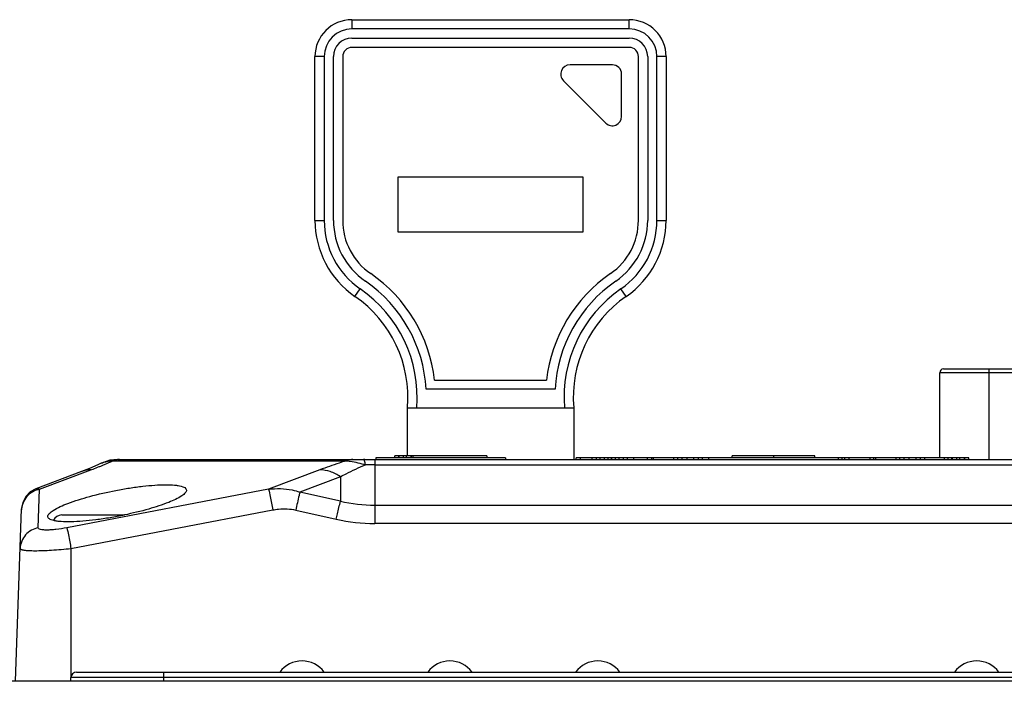
# Model space of a CAD drawing. Units: millimetres. Extents: x -1391 to 1188, y 0 to 1764.
# Drawn here: x 425 to 478, y 658 to 693 of the extents above; entities that cross this region are included whole.
import ezdxf

# ---------------------------------------------------------------- set-up
doc = ezdxf.new("R2010")
doc.units = ezdxf.units.MM
doc.header["$LTSCALE"] = 65.34
for name, color, linetype in [('0003_4_DXF_CONTINUOUS_LINE', 7, 'CONTINUOUS'), ('__1010001_1_DXF_CONTINUOUS_LINE', 7, 'CONTINUOUS'), ('__1050001_1_DXF_CONTINUOUS_LINE', 7, 'CONTINUOUS'), ('__1100001_1_DXF_CONTINUOUS_LINE', 7, 'CONTINUOUS'), ('__1170001_1_DXF_CONTINUOUS_LINE', 7, 'CONTINUOUS'), ('__1220001_1_DXF_CONTINUOUS_LINE', 7, 'CONTINUOUS'), ('__1230001_1_DXF_CONTINUOUS_LINE', 7, 'CONTINUOUS'), ('__1240001_1_DXF_CONTINUOUS_LINE', 7, 'CONTINUOUS'), ('__1250001_1_DXF_CONTINUOUS_LINE', 7, 'CONTINUOUS'), ('__1260001_1_DXF_CONTINUOUS_LINE', 7, 'CONTINUOUS'), ('__1270001_1_DXF_CONTINUOUS_LINE', 7, 'CONTINUOUS'), ('__1280001_1_DXF_CONTINUOUS_LINE', 7, 'CONTINUOUS'), ('__1290001_1_DXF_CONTINUOUS_LINE', 7, 'CONTINUOUS'), ('__1300001_1_DXF_CONTINUOUS_LINE', 7, 'CONTINUOUS'), ('__1310001_1_DXF_CONTINUOUS_LINE', 7, 'CONTINUOUS'), ('__1320001_1_DXF_CONTINUOUS_LINE', 7, 'CONTINUOUS'), ('__1330001_1_DXF_CONTINUOUS_LINE', 7, 'CONTINUOUS'), ('__1340001_1_DXF_CONTINUOUS_LINE', 7, 'CONTINUOUS'), ('__1350001_1_DXF_CONTINUOUS_LINE', 7, 'CONTINUOUS'), ('__1360001_1_DXF_CONTINUOUS_LINE', 7, 'CONTINUOUS'), ('__1370001_1_DXF_CONTINUOUS_LINE', 7, 'CONTINUOUS'), ('__1380001_1_DXF_CONTINUOUS_LINE', 7, 'CONTINUOUS'), ('__1390001_1_DXF_CONTINUOUS_LINE', 7, 'CONTINUOUS'), ('__1400001_1_DXF_CONTINUOUS_LINE', 7, 'CONTINUOUS'), ('__1410001_1_DXF_CONTINUOUS_LINE', 7, 'CONTINUOUS'), ('__1420001_1_DXF_CONTINUOUS_LINE', 7, 'CONTINUOUS'), ('__1430001_1_DXF_CONTINUOUS_LINE', 7, 'CONTINUOUS'), ('__1440001_1_DXF_CONTINUOUS_LINE', 7, 'CONTINUOUS'), ('__1450001_1_DXF_CONTINUOUS_LINE', 7, 'CONTINUOUS'), ('__1460001_1_DXF_CONTINUOUS_LINE', 7, 'CONTINUOUS'), ('__1520001_1_DXF_CONTINUOUS_LINE', 7, 'CONTINUOUS'), ('__840001_1_1DXF_CONTINUOUS_LINE', 7, 'CONTINUOUS'), ('__860001_1_1DXF_CONTINUOUS_LINE', 7, 'CONTINUOUS'), ('__870001_1_1DXF_CONTINUOUS_LINE', 7, 'CONTINUOUS'), ('__890001_1_1DXF_CONTINUOUS_LINE', 7, 'CONTINUOUS'), ('__920001_1_1DXF_CONTINUOUS_LINE', 7, 'CONTINUOUS'), ('__930001_1_1DXF_CONTINUOUS_LINE', 7, 'CONTINUOUS'), ('__940001_1_1DXF_CONTINUOUS_LINE', 7, 'CONTINUOUS'), ('__950001_1_1DXF_CONTINUOUS_LINE', 7, 'CONTINUOUS'), ('__970001_1_1DXF_CONTINUOUS_LINE', 7, 'CONTINUOUS'), ('__980001_1_1DXF_CONTINUOUS_LINE', 7, 'CONTINUOUS'), ('__990001_1_1DXF_CONTINUOUS_LINE', 7, 'CONTINUOUS'), ('_XIN0001_2_DXF_CONTINUOUS_LINE', 7, 'CONTINUOUS'), ('M4X8_DXF_CONTINUOUS_LINE', 7, 'CONTINUOUS'), ('导光柱01_DXF_CONTINUOUS_LINE', 7, 'CONTINUOUS'), ('显控板防护罩_DXF_CONTINUOUS_LINE', 7, 'CONTINUOUS'), ('重载版外壳_DXF_CONTINUOUS_LINE', 7, 'CONTINUOUS')]:
    doc.layers.add(name, color=color, linetype=linetype)

msp = doc.modelspace()

# ---------------------------------------------------------------- linework, layer by layer
at = {"layer": '0003_4_DXF_CONTINUOUS_LINE', "color": 7, "linetype": 'Continuous'}
for p, q in [((442.674, 693.315), (457.674, 693.315)), ((442.674, 693.315), (442.674, 692.815)), ((457.674, 692.815), (457.674, 693.315)), ((457.674, 692.815), (442.674, 692.815)), ((442.674, 692.315), (457.674, 692.315)), ((457.674, 691.815), (442.674, 691.815)), ((441.174, 691.315), (440.674, 691.315)), ((440.674, 682.457), (440.674, 691.315)), ((441.174, 691.315), (441.174, 682.457)), ((441.674, 682.457), (441.674, 691.315)), ((442.174, 691.315), (442.174, 682.457)), ((458.174, 682.457), (458.174, 691.315)), ((458.674, 691.315), (458.674, 682.457)), ((459.674, 691.315), (459.174, 691.315)), ((459.174, 682.457), (459.174, 691.315)), ((459.674, 691.315), (459.674, 682.457)), ((456.765, 690.868), (454.472, 690.868)), ((454.119, 690.014), (456.412, 687.721)), ((457.265, 688.075), (457.265, 690.368)), ((445.174, 684.815), (455.174, 684.815)), ((445.174, 681.815), (445.174, 684.815)), ((455.174, 684.815), (455.174, 681.815)), ((440.674, 682.457), (441.174, 682.457)), ((459.174, 682.457), (459.674, 682.457)), ((455.174, 681.815), (445.174, 681.815)), ((442.837, 678.34), (443.121, 678.752)), ((457.511, 678.34), (457.228, 678.752)), ((447.147, 673.815), (453.202, 673.815)), ((453.661, 673.315), (446.688, 673.315)), ((445.674, 672.315), (454.674, 672.315)), ((445.674, 669.715), (445.674, 672.315)), ((454.674, 672.315), (454.674, 669.515))]:
    msp.add_line(p, q, dxfattribs=at)
for centre, radius, start, end in [((442.674, 691.315), 2, 90, 180), ((457.674, 691.315), 2, 0, 90), ((442.674, 691.315), 1.5, 90, 180), ((457.674, 691.315), 1.5, 0, 90), ((442.674, 691.315), 1, 90, 180), ((457.674, 691.315), 1, 0, 90), ((442.674, 691.315), 0.5, 90, 180), ((457.674, 691.315), 0.5, 0, 90), ((454.472, 690.368), 0.5, 90, 225), ((456.765, 690.368), 0.5, 0, 90), ((456.765, 688.075), 0.5, 225, 360), ((445.674, 682.457), 5, 180, 235.4269), ((445.674, 682.457), 4.5, 180, 235.4269), ((445.674, 682.457), 4, 180, 235.4269), ((445.674, 682.457), 3.5, 180, 235.4269), ((454.674, 682.457), 3.5, 304.5731, 360), ((454.674, 682.457), 4, 304.5731, 360), ((454.674, 682.457), 4.5, 304.5731, 360), ((454.674, 682.457), 5, 304.5731, 360), ((439.082, 672.891), 8.118, 6.5306, 55.4269), ((461.267, 672.891), 8.118, 124.5731, 173.4694), ((439.082, 672.891), 7.118, 355.3524, 55.4269), ((439.082, 672.891), 7.618, 3.1852, 55.4269), ((461.267, 672.891), 7.618, 124.5731, 176.8148), ((461.267, 672.891), 7.118, 124.5731, 184.6476), ((439.082, 672.891), 6.618, 355.0004, 55.4269), ((461.267, 672.891), 6.618, 124.5731, 184.9996)]:
    msp.add_arc(centre, radius, start, end, dxfattribs=at)
at = {"layer": '__1010001_1_DXF_CONTINUOUS_LINE', "color": 7, "linetype": 'Continuous'}
for p, q in [((455.882, 669.615), (454.81, 669.615)), ((454.81, 669.515), (454.81, 669.615)), ((455.045, 669.515), (455.045, 669.615)), ((455.678, 669.515), (455.678, 669.615)), ((455.882, 669.615), (455.882, 669.515))]:
    msp.add_line(p, q, dxfattribs=at)
at = {"layer": '__1050001_1_DXF_CONTINUOUS_LINE', "color": 7, "linetype": 'Continuous'}
for p, q in [((449.964, 669.715), (445.984, 669.715)), ((445.984, 669.615), (445.984, 669.715)), ((449.964, 669.715), (449.964, 669.615))]:
    msp.add_line(p, q, dxfattribs=at)
at = {"layer": '__1100001_1_DXF_CONTINUOUS_LINE', "color": 7, "linetype": 'Continuous'}
for p, q in [((467.709, 669.715), (463.239, 669.715)), ((463.239, 669.615), (463.239, 669.715)), ((465.484, 669.715), (465.484, 669.615)), ((467.709, 669.615), (467.709, 669.715))]:
    msp.add_line(p, q, dxfattribs=at)
at = {"layer": '__1170001_1_DXF_CONTINUOUS_LINE', "color": 7, "linetype": 'Continuous'}
for p, q in [((445.984, 669.715), (444.999, 669.715)), ((444.999, 669.615), (444.999, 669.715)), ((445.203, 669.615), (445.203, 669.715)), ((445.224, 669.615), (445.224, 669.715)), ((445.469, 669.615), (445.469, 669.715)), ((445.632, 669.615), (445.632, 669.715)), ((445.877, 669.615), (445.877, 669.715)), ((445.897, 669.615), (445.897, 669.715))]:
    msp.add_line(p, q, dxfattribs=at)
at = {"layer": '__1220001_1_DXF_CONTINUOUS_LINE', "color": 7, "linetype": 'Continuous'}
msp.add_line((463.991, 669.615), (460.198, 669.615), dxfattribs=at)
at = {"layer": '__1230001_1_DXF_CONTINUOUS_LINE', "color": 7, "linetype": 'Continuous'}
msp.add_line((465.495, 669.615), (464.768, 669.615), dxfattribs=at)
at = {"layer": '__1240001_1_DXF_CONTINUOUS_LINE', "color": 7, "linetype": 'Continuous'}
msp.add_line((475.221, 669.615), (474.512, 669.615), dxfattribs=at)
at = {"layer": '__1250001_1_DXF_CONTINUOUS_LINE', "color": 7, "linetype": 'Continuous'}
msp.add_line((467.532, 669.615), (466.873, 669.615), dxfattribs=at)
at = {"layer": '__1260001_1_DXF_CONTINUOUS_LINE', "color": 7, "linetype": 'Continuous'}
msp.add_line((460.423, 669.615), (460.198, 669.615), dxfattribs=at)
at = {"layer": '__1270001_1_DXF_CONTINUOUS_LINE', "color": 7, "linetype": 'Continuous'}
msp.add_line((471.272, 669.615), (470.563, 669.615), dxfattribs=at)
at = {"layer": '__1280001_1_DXF_CONTINUOUS_LINE', "color": 7, "linetype": 'Continuous'}
msp.add_line((465.891, 669.615), (465.666, 669.615), dxfattribs=at)
at = {"layer": '__1290001_1_DXF_CONTINUOUS_LINE', "color": 7, "linetype": 'Continuous'}
msp.add_line((467.679, 669.615), (464.315, 669.615), dxfattribs=at)
at = {"layer": '__1300001_1_DXF_CONTINUOUS_LINE', "color": 7, "linetype": 'Continuous'}
msp.add_line((476.048, 669.615), (472.12, 669.615), dxfattribs=at)
at = {"layer": '__1310001_1_DXF_CONTINUOUS_LINE', "color": 7, "linetype": 'Continuous'}
msp.add_line((464.647, 669.615), (463.984, 669.615), dxfattribs=at)
at = {"layer": '__1320001_1_DXF_CONTINUOUS_LINE', "color": 7, "linetype": 'Continuous'}
msp.add_line((471.797, 669.615), (468.002, 669.615), dxfattribs=at)
at = {"layer": '__1330001_1_DXF_CONTINUOUS_LINE', "color": 7, "linetype": 'Continuous'}
msp.add_line((463.003, 669.615), (462.294, 669.615), dxfattribs=at)
at = {"layer": '__1340001_1_DXF_CONTINUOUS_LINE', "color": 7, "linetype": 'Continuous'}
msp.add_line((473.975, 669.615), (473.311, 669.615), dxfattribs=at)
at = {"layer": '__1350001_1_DXF_CONTINUOUS_LINE', "color": 7, "linetype": 'Continuous'}
msp.add_line((468.772, 669.615), (468.048, 669.615), dxfattribs=at)
at = {"layer": '__1360001_1_DXF_CONTINUOUS_LINE', "color": 7, "linetype": 'Continuous'}
msp.add_line((459.487, 669.615), (455.601, 669.615), dxfattribs=at)
at = {"layer": '__1370001_1_DXF_CONTINUOUS_LINE', "color": 7, "linetype": 'Continuous'}
msp.add_line((466.767, 669.615), (466.041, 669.615), dxfattribs=at)
at = {"layer": '__1380001_1_DXF_CONTINUOUS_LINE', "color": 7, "linetype": 'Continuous'}
msp.add_line((474.344, 669.615), (474.118, 669.615), dxfattribs=at)
at = {"layer": '__1390001_1_DXF_CONTINUOUS_LINE', "color": 7, "linetype": 'Continuous'}
msp.add_line((469.624, 669.615), (468.915, 669.615), dxfattribs=at)
at = {"layer": '__1400001_1_DXF_CONTINUOUS_LINE', "color": 7, "linetype": 'Continuous'}
msp.add_line((473.367, 669.615), (472.642, 669.615), dxfattribs=at)
at = {"layer": '__1410001_1_DXF_CONTINUOUS_LINE', "color": 7, "linetype": 'Continuous'}
msp.add_line((476.047, 669.615), (475.372, 669.615), dxfattribs=at)
at = {"layer": '__1420001_1_DXF_CONTINUOUS_LINE', "color": 7, "linetype": 'Continuous'}
msp.add_line((463.868, 669.615), (463.156, 669.615), dxfattribs=at)
at = {"layer": '__1430001_1_DXF_CONTINUOUS_LINE', "color": 7, "linetype": 'Continuous'}
msp.add_line((470.434, 669.615), (469.77, 669.615), dxfattribs=at)
at = {"layer": '__1440001_1_DXF_CONTINUOUS_LINE', "color": 7, "linetype": 'Continuous'}
msp.add_line((461.269, 669.615), (460.593, 669.615), dxfattribs=at)
at = {"layer": '__1450001_1_DXF_CONTINUOUS_LINE', "color": 7, "linetype": 'Continuous'}
msp.add_line((462.141, 669.615), (461.429, 669.615), dxfattribs=at)
at = {"layer": '__1460001_1_DXF_CONTINUOUS_LINE', "color": 7, "linetype": 'Continuous'}
msp.add_line((472.492, 669.615), (471.437, 669.615), dxfattribs=at)
at = {"layer": '__1520001_1_DXF_CONTINUOUS_LINE', "color": 7, "linetype": 'Continuous'}
for p, q in [((450.974, 669.615), (443.974, 669.615)), ((443.974, 669.615), (443.974, 669.515)), ((450.974, 669.615), (450.974, 669.515)), ((458.893, 669.615), (458.42, 669.615)), ((460.304, 669.615), (460.076, 669.615)), ((468.974, 669.615), (461.974, 669.615)), ((461.974, 669.615), (461.974, 669.515)), ((468.974, 669.615), (468.974, 669.515)), ((470.45, 669.615), (469.974, 669.615)), ((470.913, 669.615), (470.685, 669.615)), ((472.325, 669.615), (472.097, 669.615)), ((443.379, 669.515), (443.304, 669.515))]:
    msp.add_line(p, q, dxfattribs=at)
at = {"layer": '__840001_1_1DXF_CONTINUOUS_LINE', "color": 7, "linetype": 'Continuous'}
for p, q in [((469.334, 669.615), (468.917, 669.615)), ((469.186, 669.615), (469.186, 669.515)), ((469.334, 669.515), (469.334, 669.615))]:
    msp.add_line(p, q, dxfattribs=at)
at = {"layer": '__860001_1_1DXF_CONTINUOUS_LINE', "color": 7, "linetype": 'Continuous'}
for p, q in [((474.706, 669.615), (473.665, 669.615)), ((473.665, 669.515), (473.665, 669.615)), ((474.706, 669.615), (474.706, 669.515))]:
    msp.add_line(p, q, dxfattribs=at)
at = {"layer": '__870001_1_1DXF_CONTINUOUS_LINE', "color": 7, "linetype": 'Continuous'}
for p, q in [((472.097, 669.615), (470.913, 669.615)), ((470.913, 669.515), (470.913, 669.615)), ((471.015, 669.515), (471.015, 669.615)), ((472.097, 669.615), (472.097, 669.515))]:
    msp.add_line(p, q, dxfattribs=at)
at = {"layer": '__890001_1_1DXF_CONTINUOUS_LINE', "color": 7, "linetype": 'Continuous'}
for p, q in [((457.355, 669.615), (456.11, 669.615)), ((456.11, 669.515), (456.11, 669.615)), ((456.334, 669.515), (456.334, 669.615)), ((456.538, 669.515), (456.538, 669.615)), ((456.722, 669.515), (456.722, 669.615)), ((456.742, 669.515), (456.742, 669.615)), ((456.926, 669.515), (456.926, 669.615)), ((457.13, 669.515), (457.13, 669.615)), ((457.355, 669.615), (457.355, 669.515))]:
    msp.add_line(p, q, dxfattribs=at)
at = {"layer": '__920001_1_1DXF_CONTINUOUS_LINE', "color": 7, "linetype": 'Continuous'}
for p, q in [((476.036, 669.615), (474.934, 669.615)), ((474.934, 669.515), (474.934, 669.615)), ((475.138, 669.515), (475.138, 669.615)), ((475.158, 669.515), (475.158, 669.615)), ((475.403, 669.515), (475.403, 669.615)), ((475.567, 669.515), (475.567, 669.615)), ((475.812, 669.515), (475.812, 669.615)), ((475.832, 669.515), (475.832, 669.615)), ((476.036, 669.615), (476.036, 669.515))]:
    msp.add_line(p, q, dxfattribs=at)
at = {"layer": '__930001_1_1DXF_CONTINUOUS_LINE', "color": 7, "linetype": 'Continuous'}
for p in [(461.974, 669.615), (461.645, 669.515)]:
    msp.add_line(p, (461.645, 669.615), dxfattribs=at)
at = {"layer": '__940001_1_1DXF_CONTINUOUS_LINE', "color": 7, "linetype": 'Continuous'}
for p, q in [((470.685, 669.615), (469.562, 669.615)), ((469.562, 669.615), (469.562, 669.515)), ((470.685, 669.615), (470.685, 669.515))]:
    msp.add_line(p, q, dxfattribs=at)
at = {"layer": '__950001_1_1DXF_CONTINUOUS_LINE', "color": 7, "linetype": 'Continuous'}
for p, q in [((458.665, 669.615), (457.583, 669.615)), ((457.583, 669.515), (457.583, 669.615)), ((457.93, 669.515), (457.93, 669.615)), ((458.665, 669.515), (458.665, 669.615))]:
    msp.add_line(p, q, dxfattribs=at)
at = {"layer": '__970001_1_1DXF_CONTINUOUS_LINE', "color": 7, "linetype": 'Continuous'}
for p, q in [((461.417, 669.615), (460.304, 669.615)), ((460.304, 669.515), (460.304, 669.615)), ((460.539, 669.515), (460.539, 669.615)), ((460.804, 669.515), (460.804, 669.615)), ((461.172, 669.515), (461.172, 669.615)), ((461.417, 669.515), (461.417, 669.615))]:
    msp.add_line(p, q, dxfattribs=at)
at = {"layer": '__980001_1_1DXF_CONTINUOUS_LINE', "color": 7, "linetype": 'Continuous'}
for p, q in [((473.437, 669.615), (472.325, 669.615)), ((472.325, 669.515), (472.325, 669.615)), ((472.559, 669.515), (472.559, 669.615)), ((472.825, 669.515), (472.825, 669.615)), ((473.192, 669.515), (473.192, 669.615)), ((473.437, 669.515), (473.437, 669.615))]:
    msp.add_line(p, q, dxfattribs=at)
at = {"layer": '__990001_1_1DXF_CONTINUOUS_LINE', "color": 7, "linetype": 'Continuous'}
for p, q in [((460.076, 669.615), (458.893, 669.615)), ((458.893, 669.515), (458.893, 669.615)), ((458.995, 669.515), (458.995, 669.615)), ((460.076, 669.615), (460.076, 669.515))]:
    msp.add_line(p, q, dxfattribs=at)
at = {"layer": '_XIN0001_2_DXF_CONTINUOUS_LINE', "color": 7, "linetype": 'Continuous'}
for p, q in [((474.674, 674.415), (489.274, 674.415)), ((477.124, 674.415), (477.124, 669.515)), ((489.474, 674.215), (474.474, 674.215)), ((474.474, 669.615), (474.474, 674.215))]:
    msp.add_line(p, q, dxfattribs=at)
msp.add_arc((474.674, 674.215), 0.2, 90, 180, dxfattribs=at)
at = {"layer": 'M4X8_DXF_CONTINUOUS_LINE', "color": 7, "linetype": 'Continuous'}
msp.add_line((426.974, 666.515), (430.366, 666.515), dxfattribs=at)
msp.add_arc((426.974, 666.015), 0.5, 90, 154.8324, dxfattribs=at)
at = {"layer": '导光柱01_DXF_CONTINUOUS_LINE', "color": 7, "linetype": 'Continuous'}
for centre in [(439.974, 657.115), (447.974, 657.115), (455.974, 657.115), (476.474, 657.115)]:
    msp.add_arc(centre, 1.5, 36.9213, 143.0787, dxfattribs=at)
at = {"layer": '显控板防护罩_DXF_CONTINUOUS_LINE', "color": 7, "linetype": 'Continuous'}
for p, q in [((429.111, 669.312), (428.921, 669.223)), ((429.109, 669.311), (429.111, 669.312)), ((429.988, 669.515), (429.721, 669.487)), ((429.736, 669.447), (442.351, 669.447)), ((429.985, 669.515), (487.524, 669.515)), ((443.914, 669.515), (443.914, 666.056)), ((443.914, 669.23), (487.035, 669.23)), ((428.038, 668.863), (425.574, 667.929)), ((425.778, 667.904), (428.552, 668.955)), ((440.943, 668.955), (438.169, 667.904)), ((442.051, 668.585), (439.857, 667.754)), ((442.051, 668.585), (442.051, 667.258)), ((425.705, 665.822), (425.778, 667.904)), ((438.169, 667.904), (427.255, 665.822)), ((442.051, 667.258), (439.857, 667.754)), ((443.914, 667.043), (484.974, 667.043)), ((424.474, 657.515), (424.8, 666.849)), ((427.474, 664.705), (438.389, 666.787)), ((439.634, 666.784), (441.828, 666.289)), ((484.974, 666.056), (443.914, 666.056)), ((427.474, 664.705), (427.474, 657.715))]:
    msp.add_line(p, q, dxfattribs=at)
for points in [[(428.923, 669.224), (428.483, 669.037), (428.038, 668.863)], [(429.985, 669.515), (429.575, 669.472), (429.18, 669.344), (429.11, 669.312)], [(428.478, 669.035), (428.474, 669.033), (428.054, 668.869)], [(425.574, 667.929), (425.271, 667.761), (425.026, 667.508), (424.864, 667.196), (424.8, 666.849)]]:
    msp.add_lwpolyline(points, dxfattribs=at)
for centre, radius, start, end in [((421.739, 687.202), 19.476, 291.8847, 292.407), ((430.028, 667.515), 2, 90, 91.1572), ((443.913, 610.998), 58.231, 89.99983, 90.49984), ((443.921, 675.265), 8.222, 256.8558, 269.949), ((443.921, 675.556), 9.501, 257.2723, 269.9563)]:
    msp.add_arc(centre, radius, start, end, dxfattribs=at)
for points, knots in [([(428.552, 668.955), (428.591, 668.97), (428.74, 669.027), (428.889, 669.085), (428.998, 669.129)], [0, 0, 0, 0, 0.259353, 1, 1, 1, 1]), ([(429.111, 669.312), (429.152, 669.332), (429.351, 669.413), (429.568, 669.438), (429.736, 669.447)], [0, 0, 0, 0, 0.212335, 1, 1, 1, 1]), ([(429.163, 669.196), (429.214, 669.217), (429.407, 669.298), (429.598, 669.382), (429.736, 669.447)], [0, 0, 0, 0, 0.267919, 1, 1, 1, 1]), ([(430.102, 669.515), (430.009, 669.515), (429.884, 669.497), (429.766, 669.458), (429.736, 669.447)], [0, 0, 0, 0, 0.745902, 1, 1, 1, 1]), ([(442.351, 669.447), (442.227, 669.407), (441.755, 669.252), (441.286, 669.085), (440.943, 668.955)], [0, 0, 0, 0, 0.262712, 1, 1, 1, 1]), ([(442.051, 668.585), (442.153, 668.64), (442.596, 668.873), (443.05, 669.082), (443.405, 669.227)], [0, 0, 0, 0, 0.232409, 1, 1, 1, 1]), ([(442.719, 669.515), (442.625, 669.515), (442.5, 669.497), (442.381, 669.458), (442.351, 669.447)], [0, 0, 0, 0, 0.745782, 1, 1, 1, 1]), ([(442.351, 669.447), (442.427, 669.441), (442.784, 669.406), (443.135, 669.315), (443.405, 669.227)], [0, 0, 0, 0, 0.210205, 1, 1, 1, 1]), ([(443.405, 669.227), (443.394, 669.3), (443.375, 669.394), (443.34, 669.489), (443.315, 669.515), (443.304, 669.515)], [0, 0, 0, 0, 0.702476, 0.897002, 1, 1, 1, 1]), ([(442.051, 668.585), (441.88, 668.7), (441.526, 668.883), (441.131, 668.955), (440.943, 668.955)], [0, 0, 0, 0, 0.524053, 1, 1, 1, 1]), ([(426.225, 666.436), (426.225, 666.492), (426.312, 666.627), (426.667, 666.88), (427.411, 667.199), (428.549, 667.551), (429.673, 667.807), (430.632, 667.975), (431.336, 668.071), (431.989, 668.133), (432.566, 668.157), (432.983, 668.146), (433.265, 668.112), (433.488, 668.07), (433.723, 667.979), (433.724, 667.858)], [0, 0, 0, 0, 0.021098, 0.05529, 0.166029, 0.323111, 0.506661, 0.600582, 0.691243, 0.775029, 0.848547, 0.908917, 0.933531, 0.954228, 1, 1, 1, 1]), ([(425.778, 667.904), (425.518, 667.857), (425.017, 667.582), (424.807, 667.048), (424.798, 666.787)], [0, 0, 0, 0, 0.502738, 1, 1, 1, 1]), ([(425.574, 667.929), (425.606, 667.941), (425.679, 667.95), (425.746, 667.922), (425.778, 667.904)], [0, 0, 0, 0, 0.480363, 1, 1, 1, 1]), ([(433.724, 667.858), (433.724, 667.806), (433.648, 667.68), (433.33, 667.441), (432.658, 667.14), (431.617, 666.803), (430.808, 666.607), (430.367, 666.514)], [0, 0, 0, 0, 0.042202, 0.109121, 0.324929, 0.633379, 1, 1, 1, 1]), ([(438.169, 667.904), (438.59, 667.964), (439.174, 667.952), (439.722, 667.801), (439.857, 667.754)], [0, 0, 0, 0, 0.7483, 1, 1, 1, 1]), ([(438.169, 667.904), (438.199, 667.775), (438.269, 667.402), (438.342, 667.029), (438.389, 666.787)], [0, 0, 0, 0, 0.348746, 1, 1, 1, 1]), ([(439.857, 667.754), (439.843, 667.692), (439.767, 667.37), (439.693, 667.047), (439.634, 666.784)], [0, 0, 0, 0, 0.18936, 1, 1, 1, 1]), ([(441.828, 666.289), (441.849, 666.384), (441.923, 666.708), (441.997, 667.031), (442.051, 667.258)], [0, 0, 0, 0, 0.294646, 1, 1, 1, 1]), ([(430.367, 666.514), (430.109, 666.46), (429.597, 666.363), (428.843, 666.249), (428.135, 666.173), (427.505, 666.137), (427.043, 666.142), (426.736, 666.172), (426.557, 666.203), (426.415, 666.244), (426.31, 666.295), (426.241, 666.358), (426.225, 666.412), (426.225, 666.436)], [0, 0, 0, 0, 0.184908, 0.365947, 0.535193, 0.685012, 0.808767, 0.859316, 0.901799, 0.936158, 0.962784, 0.983002, 1, 1, 1, 1]), ([(438.389, 666.787), (438.493, 666.806), (438.905, 666.867), (439.331, 666.853), (439.634, 666.784)], [0, 0, 0, 0, 0.253996, 1, 1, 1, 1]), ([(425.705, 665.822), (425.445, 665.775), (424.944, 665.5), (424.734, 664.966), (424.725, 664.705)], [0, 0, 0, 0, 0.50274, 1, 1, 1, 1]), ([(427.255, 665.822), (427.058, 665.785), (426.771, 665.74), (426.403, 665.706), (426.172, 665.696), (425.975, 665.705), (425.828, 665.721), (425.703, 665.773), (425.705, 665.822)], [0, 0, 0, 0, 0.376952, 0.546895, 0.695526, 0.817152, 0.908228, 1, 1, 1, 1]), ([(427.255, 665.822), (427.284, 665.693), (427.354, 665.32), (427.428, 664.948), (427.474, 664.705)], [0, 0, 0, 0, 0.34875, 1, 1, 1, 1]), ([(424.725, 664.705), (424.724, 664.681), (424.777, 664.649), (424.847, 664.629), (424.986, 664.603), (425.213, 664.586), (425.553, 664.579), (425.965, 664.589), (426.615, 664.622), (427.124, 664.667), (427.474, 664.705)], [0, 0, 0, 0, 0.026134, 0.05061, 0.083688, 0.175275, 0.298474, 0.448802, 0.620365, 1, 1, 1, 1])]:
    msp.add_open_spline(points, degree=3, knots=knots, dxfattribs=at)
msp.add_open_spline([(428.552, 668.955), (428.378, 668.955), (428.201, 668.924), (428.038, 668.863)], degree=3, dxfattribs=at)
at = {"layer": '重载版外壳_DXF_CONTINUOUS_LINE', "color": 7, "linetype": 'Continuous'}
for p, q in [((427.774, 658.015), (506.174, 658.015)), ((432.474, 658.015), (432.474, 657.515)), ((508.474, 657.515), (418.674, 657.515)), ((506.474, 657.715), (427.474, 657.715)), ((427.474, 657.515), (427.474, 657.715))]:
    msp.add_line(p, q, dxfattribs=at)
msp.add_arc((427.774, 657.715), 0.3, 90, 180, dxfattribs=at)

doc.saveas('drawing.dxf')
